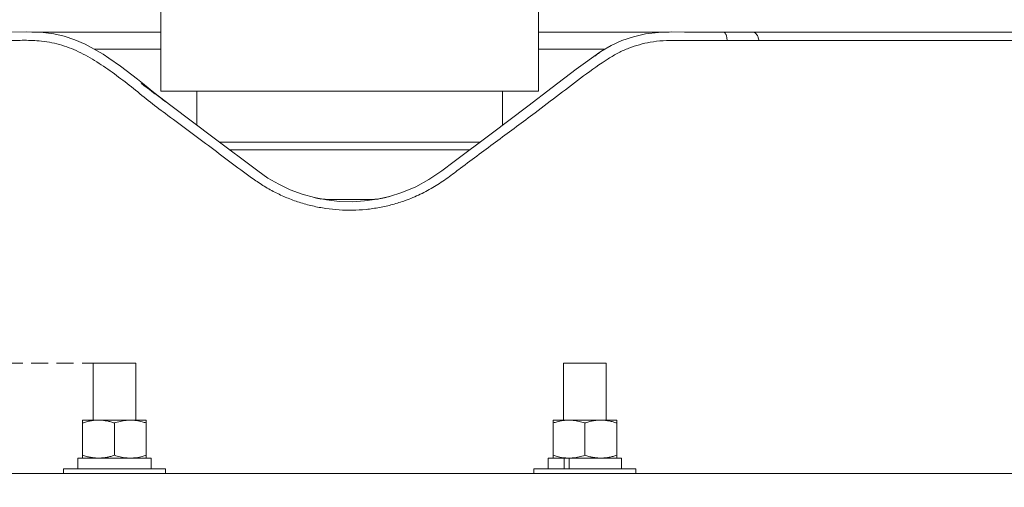
# Model space of a CAD drawing. Units: inches. Extents: x -3548 to 6003, y -176 to 845.
# Drawn here: x -1448 to -1433, y 229 to 236 of the extents above; entities that cross this region are included whole.
import ezdxf
from ezdxf import colors
from ezdxf.entities.mleader import LeaderData, LeaderLine
from ezdxf.math import Vec2, Vec3

# ---------------------------------------------------------------- set-up
doc = ezdxf.new("R2010")
doc.units = ezdxf.units.IN
doc.header["$MEASUREMENT"] = 0
doc.header["$PDMODE"] = 34
doc.header["$PDSIZE"] = -1
doc.linetypes.add('DASHED2', pattern=[0.375, 0.25, -0.125])
doc.linetypes.add('SLD-Solid', pattern=[0])
doc.layers.get('0').update_dxf_attribs({"linetype": 'SLD-Solid'})
doc.layers.add('EN VORTEX TEXT', color=54, linetype='Continuous')
doc.layers.add('FR VORTEX TEXT', color=20, linetype='Continuous')
doc.styles.add('Vortex annotative', font='arial.ttf')
doc.dimstyles.new('Vortex annotative', dxfattribs={"dimtxt": 0.125, "dimasz": 0.125, "dimexe": 0, "dimexo": 0, "dimgap": 0.125, "dimtad": 0, "dimtih": 1, "dimtoh": 1, "dimzin": 12, "dimdsep": 46, "dimlunit": 4, "dimtxsty": 'Vortex annotative', "dimcen": 0, "dimadec": 0, "dimazin": 0, "dimtfac": 1, "dimtofl": 0, "dimtmove": 0, "dimatfit": 3, "dimfxl": 1, "dimfrac": 1, "dimtolj": 1, "dimtzin": 12, "dimarcsym": 0})

# ---------------------------------------------------------------- blocks, each defined once
blk = doc.blocks.new('*D74')
at = {"layer": 'Defpoints', "color": 0, "linetype": 'ByBlock', "transparency": 16777216}
for p in [(-1467.708, 230.66), (-1467.708, 230.66), (-1452.349, 222.66)]:
    blk.add_point(p, dxfattribs=at)
at = {"layer": 'EN VORTEX TEXT', "color": 0, "linetype": 'ByBlock', "lineweight": 5, "transparency": 16777216}
for p, q in [((-1467.708, 232.483), (-1467.708, 272.557)), ((-1467.708, 272.557), (-1465.885, 272.557)), ((-1452.349, 222.66), (-1467.708, 222.66)), ((-1467.708, 220.837), (-1467.708, 219.014))]:
    blk.add_line(p, q, dxfattribs=at)
at = {"layer": 'EN VORTEX TEXT', "color": 0, "linetype": 'ByBlock', "transparency": 16777216}
for points in [[(-1468.012, 232.483), (-1467.404, 232.483), (-1467.708, 230.66)], [(-1468.012, 220.837), (-1467.404, 220.837), (-1467.708, 222.66)]]:
    blk.add_solid(points, dxfattribs=at)
at = {"layer": 'EN VORTEX TEXT', "color": 0, "linetype": 'ByBlock', "lineweight": 0, "transparency": 16777216, "insert": (-1442.77, 272.557), "char_height": 1.82292, "attachment_point": 5, "style": 'Vortex annotative'}
blk.add_mtext('\\A1;8" [203mm]\\PFROM TOP OF CONCRETE \\PLEVELING BASE TO TOP OF \\PTHE PUMP ANCHORING RODS', dxfattribs=at)
blk = doc.blocks.new('*D89')
at = {"layer": 'Defpoints', "color": 0, "linetype": 'ByBlock', "transparency": 16777216}
for p in [(-1468.728, 230.66), (-1467.708, 230.66), (-1453.369, 222.66)]:
    blk.add_point(p, dxfattribs=at)
at = {"layer": 'FR VORTEX TEXT', "color": 0, "linetype": 'ByBlock', "lineweight": 5, "transparency": 16777216}
for p, q in [((-1467.708, 232.483), (-1467.708, 272.557)), ((-1467.708, 272.557), (-1465.885, 272.557)), ((-1468.728, 230.66), (-1467.708, 230.66)), ((-1453.369, 222.66), (-1467.708, 222.66)), ((-1467.708, 220.837), (-1467.708, 219.014))]:
    blk.add_line(p, q, dxfattribs=at)
at = {"layer": 'FR VORTEX TEXT', "color": 0, "linetype": 'ByBlock', "transparency": 16777216}
for points in [[(-1468.012, 232.483), (-1467.404, 232.483), (-1467.708, 230.66)], [(-1468.012, 220.837), (-1467.404, 220.837), (-1467.708, 222.66)]]:
    blk.add_solid(points, dxfattribs=at)
at = {"layer": 'FR VORTEX TEXT', "color": 0, "linetype": 'ByBlock', "lineweight": 0, "transparency": 16777216, "insert": (-1443.79, 272.557), "char_height": 1.82292, "attachment_point": 5, "style": 'Vortex annotative'}
blk.add_mtext('\\A1;8" [203mm]\\PDU DESSUS DE LA BASE DE\\PNIVELLEMENT EN BÉTON AU\\PDESSUS DES TIGES\\PD\'ANCRAGE DE LA POMPE', dxfattribs=at)

msp = doc.modelspace()

# ---------------------------------------------------------------- linework, layer by layer
at = {"linetype": 'SLD-Solid', "lineweight": 18}
for p, q in [((-1445.92014, 257.15979), (-1445.92014, 234.65979)), ((-1440.35714, 234.65979), (-1440.35714, 257.15979)), ((-1445.92014, 235.5324), (-1447.81841, 235.5324)), ((-1445.92014, 235.53216), (-1447.81393, 235.53216)), ((-1438.4322, 235.5324), (-1440.35714, 235.5324)), ((-1438.43863, 235.53216), (-1440.35714, 235.53216)), ((-1437.641, 235.53258), (-1437.207, 235.53218)), ((-1437.20297, 235.5324), (-1437.44707, 235.5324)), ((-1437.11183, 235.4074), (-1437.58005, 235.40776)), ((-1445.92014, 235.28022), (-1446.90235, 235.28022)), ((-1439.37397, 235.28022), (-1440.35714, 235.28022)), ((-1445.92014, 234.65979), (-1440.35714, 234.65979)), ((-1445.38864, 234.65979), (-1445.38864, 234.16245)), ((-1440.88864, 234.16268), (-1440.88864, 234.65979)), ((-1445.05665, 233.90979), (-1443.13864, 233.90979)), ((-1443.13864, 233.80041), (-1444.91078, 233.80041)), ((-1443.13864, 233.90979), (-1441.21782, 233.90979)), ((-1441.36518, 233.80041), (-1443.13864, 233.80041))]:
    msp.add_line(p, q, dxfattribs=at)
at = {"linetype": 'Continuous', "lineweight": 15}
for p, q in [((-1431.26364, 235.5324), (-1437.20297, 235.5324)), ((-1431.13864, 235.4074), (-1437.11183, 235.4074)), ((-1446.91524, 230.65979), (-1446.91524, 229.81979)), ((-1446.91524, 230.65979), (-1446.29024, 230.65979)), ((-1446.29024, 229.81979), (-1446.29024, 230.65979)), ((-1439.98703, 230.65979), (-1439.98703, 229.81979)), ((-1439.98703, 230.65979), (-1439.83078, 230.65979)), ((-1439.83078, 230.65979), (-1439.36203, 230.65979)), ((-1439.36203, 229.81979), (-1439.36203, 230.65979)), ((-1447.07174, 229.81979), (-1446.83724, 229.81979)), ((-1447.07174, 229.7779), (-1447.07174, 229.30268)), ((-1446.36824, 229.81979), (-1446.83724, 229.81979)), ((-1446.60274, 229.7779), (-1446.60274, 229.30268)), ((-1446.36824, 229.81979), (-1446.13374, 229.81979)), ((-1446.13374, 229.7779), (-1446.13374, 229.30268)), ((-1440.14353, 229.81979), (-1439.90903, 229.81979)), ((-1440.14353, 229.7779), (-1440.14353, 229.30268)), ((-1439.90903, 229.81979), (-1439.44003, 229.81979)), ((-1439.67453, 229.7779), (-1439.67453, 229.30268)), ((-1439.44003, 229.81979), (-1439.20553, 229.81979)), ((-1439.20553, 229.7779), (-1439.20553, 229.30268)), ((-1447.14224, 229.26079), (-1447.14224, 229.10479)), ((-1447.14224, 229.26079), (-1446.06324, 229.26079)), ((-1446.06324, 229.10479), (-1446.06324, 229.26079)), ((-1440.21403, 229.26079), (-1440.21403, 229.10479)), ((-1440.21403, 229.26079), (-1439.98011, 229.26079)), ((-1439.98011, 229.26079), (-1439.98011, 229.10479)), ((-1439.94018, 229.26079), (-1439.98011, 229.26079)), ((-1439.90903, 229.26079), (-1439.94018, 229.26079)), ((-1439.90679, 229.26079), (-1439.90903, 229.26079)), ((-1439.90679, 229.26079), (-1439.90679, 229.10479)), ((-1439.90679, 229.26079), (-1439.13503, 229.26079)), ((-1439.13503, 229.10479), (-1439.13503, 229.26079)), ((-1458.01364, 229.03479), (-1428.26364, 229.03479)), ((-1447.35274, 229.10479), (-1447.35274, 229.03479)), ((-1447.35274, 229.10479), (-1445.85274, 229.10479)), ((-1445.85274, 229.03479), (-1445.85274, 229.10479)), ((-1440.42453, 229.10479), (-1440.42453, 229.03479)), ((-1440.42453, 229.10479), (-1440.04953, 229.10479)), ((-1440.04953, 229.10479), (-1438.92453, 229.10479)), ((-1438.92453, 229.03479), (-1438.92453, 229.10479))]:
    msp.add_line(p, q, dxfattribs=at)
at = {"linetype": 'DASHED2', "lineweight": 5}
msp.add_line((-1480.82889, 230.65979), (-1446.91524, 230.65979), dxfattribs=at)
at = {"color": 3, "linetype": 'Continuous', "lineweight": 0}
msp.add_line((-1458.01364, 229.03479), (-1428.26364, 229.03479), dxfattribs=at)
at = {"linetype": 'Continuous', "lineweight": 15, "flags": 128}
msp.add_lwpolyline([(-1448.151, 235.53274), (-1447.90328, 235.5353), (-1447.65234, 235.52673), (-1447.49634, 235.50562), (-1447.34192, 235.47056), (-1447.18568, 235.42011), (-1447.03385, 235.35478), (-1446.76718, 235.20492), (-1446.68415, 235.14774), (-1446.51281, 235.02976), (-1446.26571, 234.83894), (-1446.18939, 234.7776), (-1446.02082, 234.6421), (-1445.77309, 234.44887), (-1445.13478, 233.96953), (-1444.49221, 233.48769), (-1444.34146, 233.3836), (-1444.1828, 233.29183), (-1444.01232, 233.21144), (-1443.83556, 233.14546), (-1443.65878, 233.09574), (-1443.47841, 233.06058), (-1443.29032, 233.03991), (-1443.10112, 233.03509), (-1442.91754, 233.04568), (-1442.7355, 233.07119), (-1442.5511, 233.11287), (-1442.37098, 233.16983), (-1442.16604, 233.25595), (-1441.97074, 233.36163), (-1441.78126, 233.49013), (-1441.59823, 233.62786), (-1441.05496, 234.03557), (-1440.5147, 234.441), (-1440.15741, 234.71541), (-1439.80152, 234.98761), (-1439.43789, 235.24381), (-1439.28647, 235.33294), (-1439.12805, 235.40603), (-1438.95763, 235.46434), (-1438.78332, 235.50509), (-1438.59053, 235.52791), (-1438.39791, 235.5334), (-1438.20722, 235.53275), (-1437.64096, 235.53246), (-1437.64096, 235.53246), (-1437.64096, 235.53246)], dxfattribs=at)
at = {"linetype": 'SLD-Solid', "lineweight": 18}
for points, knots in [([(-1437.58005, 235.40764), (-1437.58027, 235.4161), (-1437.58072, 235.43302), (-1437.58438, 235.45737), (-1437.59007, 235.47967), (-1437.59777, 235.499), (-1437.60712, 235.5146), (-1437.61773, 235.52571), (-1437.62918, 235.53233), (-1437.63704, 235.53241), (-1437.64096, 235.53246)], [0, 0, 0, 0, 0.12499993, 0.25000049, 0.37500072, 0.4999995, 0.62499961, 0.74999737, 0.87500022, 1, 1, 1, 1]), ([(-1437.20699, 235.53216), (-1437.20154, 235.53218), (-1437.19065, 235.53223), (-1437.17461, 235.52574), (-1437.15946, 235.5147), (-1437.14567, 235.49911), (-1437.13365, 235.47974), (-1437.12381, 235.45736), (-1437.11618, 235.43291), (-1437.11328, 235.4159), (-1437.11183, 235.4074)], [0, 0, 0, 0, 0.12498252, 0.24996988, 0.37496129, 0.49996237, 0.62496773, 0.74997758, 0.8749875, 1, 1, 1, 1]), ([(-1439.46114, 235.22827), (-1439.46162, 235.22793), (-1439.46311, 235.22688), (-1439.47003, 235.22208), (-1439.48558, 235.21121), (-1439.50661, 235.19636), (-1439.52294, 235.18417), (-1439.52988, 235.179)], [0, 0, 0, 0, 0.06026299, 0.18752462, 0.35249765, 0.72468746, 1, 1, 1, 1]), ([(-1445.83334, 234.49586), (-1445.84692, 234.50603), (-1445.91081, 234.55387), (-1446.01627, 234.63257), (-1446.12734, 234.71562), (-1446.18811, 234.76113), (-1446.20738, 234.77555)], [0, 0, 0, 0, 0.10927416, 0.514029382, 0.845926481, 1, 1, 1, 1]), ([(-1443.55686, 233.07399), (-1443.55679, 233.07397), (-1443.5561, 233.07384), (-1443.55735, 233.07408), (-1443.5592, 233.07443), (-1443.55985, 233.07455)], [0, 0, 0, 0, 0.06608483, 0.67471728, 1, 1, 1, 1]), ([(-1442.73303, 233.07175), (-1442.78059, 233.07042), (-1442.8888, 233.06739), (-1443.06804, 233.0659), (-1443.26375, 233.06623), (-1443.42257, 233.06781), (-1443.51103, 233.07087), (-1443.53554, 233.07171)], [0, 0, 0, 0, 0.18101144, 0.41189752, 0.65785134, 0.90516859, 1, 1, 1, 1]), ([(-1442.55872, 233.11115), (-1442.56432, 233.10955), (-1442.59155, 233.10178), (-1442.63432, 233.0919), (-1442.68242, 233.08138), (-1442.71482, 233.075), (-1442.7322, 233.07178), (-1442.73649, 233.07101), (-1442.73721, 233.07088)], [0, 0, 0, 0, 0.08550384, 0.4161211, 0.66439215, 0.84470837, 0.97382669, 1, 1, 1, 1])]:
    msp.add_open_spline(points, degree=3, knots=knots, dxfattribs=at)
at = {"linetype": 'Continuous', "lineweight": 15}
for points, knots in [([(-1437.58005, 235.40764), (-1437.76533, 235.40711), (-1438.01275, 235.4064), (-1438.32939, 235.40963), (-1438.52118, 235.40751), (-1438.70268, 235.3879), (-1438.871, 235.34901), (-1439.02776, 235.29741), (-1439.18192, 235.22876), (-1439.40675, 235.09522), (-1439.69379, 234.88776), (-1440.04902, 234.61627), (-1440.46722, 234.29696), (-1440.95473, 233.93747), (-1441.38565, 233.61951), (-1441.69284, 233.3868), (-1441.88727, 233.25296), (-1442.0972, 233.14096), (-1442.30491, 233.0542), (-1442.50586, 232.99111), (-1442.69895, 232.94719), (-1442.89697, 232.91907), (-1443.09672, 232.90741), (-1443.29489, 232.91219), (-1443.49202, 232.9329), (-1443.68853, 232.97011), (-1443.88099, 233.0234), (-1444.06633, 233.09164), (-1444.24519, 233.17442), (-1444.41842, 233.27209), (-1444.74523, 233.50131), (-1445.21846, 233.8641), (-1445.73053, 234.23582), (-1446.10603, 234.52527), (-1446.35278, 234.72517), (-1446.6022, 234.91876), (-1446.85929, 235.09662), (-1447.08287, 235.22411), (-1447.26904, 235.30438), (-1447.41337, 235.35065), (-1447.5615, 235.38452), (-1447.74554, 235.40917), (-1447.96257, 235.41182), (-1448.29281, 235.40572), (-1448.53539, 235.40687), (-1448.69722, 235.40764)], [0, 0, 0, 0, 0.04790631, 0.06397222, 0.08003416, 0.0960417, 0.10932668, 0.12260917, 0.13640762, 0.15020604, 0.18544479, 0.22072476, 0.25600177, 0.30925417, 0.36250681, 0.38061506, 0.39870222, 0.41716638, 0.43563047, 0.45072291, 0.46581533, 0.48133713, 0.49685894, 0.51195412, 0.52704935, 0.54257531, 0.55810134, 0.57315929, 0.5882176, 0.60369209, 0.61916904, 0.68071358, 0.7422576, 0.76716269, 0.79215444, 0.81709509, 0.84190569, 0.86665844, 0.87889224, 0.89112719, 0.90374652, 0.91636425, 0.93723399, 0.95812834, 1, 1, 1, 1]), ([(-1443.55686, 233.07399), (-1443.55679, 233.07397), (-1443.5561, 233.07384), (-1443.55794, 233.07419), (-1443.56301, 233.07515), (-1443.57889, 233.07822), (-1443.60851, 233.08433), (-1443.63822, 233.09072), (-1443.65828, 233.09573), (-1443.66364, 233.09706)], [0, 0, 0, 0, 0.00721292, 0.07364299, 0.14465711, 0.31652128, 0.55420749, 0.88113748, 1, 1, 1, 1]), ([(-1442.73303, 233.07175), (-1442.78059, 233.07042), (-1442.8888, 233.06739), (-1443.06804, 233.0659), (-1443.26375, 233.06623), (-1443.42257, 233.06781), (-1443.51103, 233.07087), (-1443.53554, 233.07171)], [0, 0, 0, 0, 0.18101144, 0.41189752, 0.65785134, 0.90516859, 1, 1, 1, 1]), ([(-1442.55872, 233.11115), (-1442.56432, 233.10955), (-1442.59155, 233.10178), (-1442.63432, 233.0919), (-1442.68242, 233.08138), (-1442.71482, 233.075), (-1442.7322, 233.07178), (-1442.73649, 233.07101), (-1442.73721, 233.07088)], [0, 0, 0, 0, 0.08550384, 0.4161211, 0.66439215, 0.84470837, 0.97382669, 1, 1, 1, 1]), ([(-1447.07174, 229.7779), (-1447.05277, 229.7839), (-1447.01485, 229.79589), (-1446.95659, 229.80908), (-1446.89732, 229.81804), (-1446.85726, 229.81921), (-1446.83724, 229.81979)], [0, 0, 0, 0, 0.24771123, 0.49536569, 0.74770559, 1, 1, 1, 1]), ([(-1447.07174, 229.81979), (-1447.07174, 229.81974), (-1447.07174, 229.81954), (-1447.07174, 229.81637), (-1447.07174, 229.80771), (-1447.07174, 229.79497), (-1447.07174, 229.78359), (-1447.07174, 229.7779)], [0, 0, 0, 0, 0.0700643, 0.30043137, 0.53083388, 0.7653945, 1, 1, 1, 1]), ([(-1446.83724, 229.81979), (-1446.83168, 229.81974), (-1446.80784, 229.81954), (-1446.76575, 229.81637), (-1446.71106, 229.80771), (-1446.6566, 229.79497), (-1446.62069, 229.78359), (-1446.60274, 229.7779)], [0, 0, 0, 0, 0.070064664, 0.300431053, 0.530834176, 0.765395001, 1, 1, 1, 1]), ([(-1446.36824, 229.81979), (-1446.38953, 229.81911), (-1446.43971, 229.8175), (-1446.51842, 229.80373), (-1446.57454, 229.78654), (-1446.60274, 229.7779)], [0, 0, 0, 0, 0.268406727, 0.632372446, 1, 1, 1, 1]), ([(-1446.13374, 229.7779), (-1446.15343, 229.78407), (-1446.20138, 229.7991), (-1446.27964, 229.81593), (-1446.33859, 229.8185), (-1446.36824, 229.81979)], [0, 0, 0, 0, 0.25724296, 0.62637994, 1, 1, 1, 1]), ([(-1446.13374, 229.7779), (-1446.13374, 229.7839), (-1446.13374, 229.79589), (-1446.13374, 229.80908), (-1446.13374, 229.81804), (-1446.13374, 229.81921), (-1446.13374, 229.81979)], [0, 0, 0, 0, 0.247711065, 0.495365355, 0.747705438, 1, 1, 1, 1]), ([(-1440.14353, 229.7779), (-1440.12384, 229.78407), (-1440.07589, 229.7991), (-1439.99763, 229.81593), (-1439.93868, 229.8185), (-1439.90903, 229.81979)], [0, 0, 0, 0, 0.25724296, 0.62637994, 1, 1, 1, 1]), ([(-1440.14353, 229.81979), (-1440.14353, 229.81974), (-1440.14353, 229.81954), (-1440.14353, 229.81637), (-1440.14353, 229.80771), (-1440.14353, 229.79497), (-1440.14353, 229.78359), (-1440.14353, 229.7779)], [0, 0, 0, 0, 0.0700643, 0.30043137, 0.53083388, 0.7653945, 1, 1, 1, 1]), ([(-1439.90903, 229.81979), (-1439.88774, 229.81911), (-1439.83756, 229.8175), (-1439.75885, 229.80373), (-1439.70273, 229.78654), (-1439.67453, 229.7779)], [0, 0, 0, 0, 0.268406727, 0.632372446, 1, 1, 1, 1]), ([(-1439.67453, 229.7779), (-1439.65557, 229.7839), (-1439.61765, 229.79589), (-1439.55939, 229.80908), (-1439.50011, 229.81804), (-1439.46006, 229.81921), (-1439.44003, 229.81979)], [0, 0, 0, 0, 0.24771142, 0.49536556, 0.74770539, 1, 1, 1, 1]), ([(-1439.44003, 229.81979), (-1439.43447, 229.81974), (-1439.41064, 229.81954), (-1439.36855, 229.81637), (-1439.31385, 229.80771), (-1439.2594, 229.79497), (-1439.22349, 229.78359), (-1439.20553, 229.7779)], [0, 0, 0, 0, 0.07006349, 0.30043114, 0.53083341, 0.76539404, 1, 1, 1, 1]), ([(-1439.20553, 229.7779), (-1439.20553, 229.7839), (-1439.20553, 229.79589), (-1439.20553, 229.80908), (-1439.20553, 229.81804), (-1439.20553, 229.81921), (-1439.20553, 229.81979)], [0, 0, 0, 0, 0.247711065, 0.495365355, 0.747705438, 1, 1, 1, 1]), ([(-1447.07174, 229.30268), (-1447.05277, 229.29668), (-1447.01485, 229.28469), (-1446.95659, 229.2715), (-1446.89732, 229.26254), (-1446.85726, 229.26137), (-1446.83724, 229.26079)], [0, 0, 0, 0, 0.24771123, 0.4953657, 0.74770559, 1, 1, 1, 1]), ([(-1447.07174, 229.26079), (-1447.07174, 229.26084), (-1447.07174, 229.26104), (-1447.07174, 229.26421), (-1447.07174, 229.27286), (-1447.07174, 229.28561), (-1447.07174, 229.29699), (-1447.07174, 229.30268)], [0, 0, 0, 0, 0.0700643, 0.30043137, 0.5308339, 0.7653945, 1, 1, 1, 1]), ([(-1446.83724, 229.26079), (-1446.83168, 229.26084), (-1446.80784, 229.26104), (-1446.76575, 229.26421), (-1446.71106, 229.27286), (-1446.6566, 229.28561), (-1446.62069, 229.29699), (-1446.60274, 229.30268)], [0, 0, 0, 0, 0.070064663, 0.300431054, 0.530834198, 0.765394999, 1, 1, 1, 1]), ([(-1446.36824, 229.26079), (-1446.38953, 229.26147), (-1446.43971, 229.26307), (-1446.51842, 229.27685), (-1446.57454, 229.29404), (-1446.60274, 229.30268)], [0, 0, 0, 0, 0.26840672, 0.63237244, 1, 1, 1, 1]), ([(-1446.13374, 229.30268), (-1446.15343, 229.29651), (-1446.20138, 229.28147), (-1446.27964, 229.26465), (-1446.33859, 229.26208), (-1446.36824, 229.26079)], [0, 0, 0, 0, 0.25724297, 0.62637993, 1, 1, 1, 1]), ([(-1446.13374, 229.30268), (-1446.13374, 229.29668), (-1446.13374, 229.28469), (-1446.13374, 229.2715), (-1446.13374, 229.26254), (-1446.13374, 229.26137), (-1446.13374, 229.26079)], [0, 0, 0, 0, 0.247711069, 0.495365363, 0.747705434, 1, 1, 1, 1]), ([(-1440.14353, 229.30268), (-1440.12384, 229.29651), (-1440.07589, 229.28147), (-1439.99763, 229.26465), (-1439.93868, 229.26208), (-1439.90903, 229.26079)], [0, 0, 0, 0, 0.25724297, 0.62637993, 1, 1, 1, 1]), ([(-1440.14353, 229.26079), (-1440.14353, 229.26084), (-1440.14353, 229.26104), (-1440.14353, 229.26421), (-1440.14353, 229.27286), (-1440.14353, 229.28561), (-1440.14353, 229.29699), (-1440.14353, 229.30268)], [0, 0, 0, 0, 0.0700643, 0.30043137, 0.5308339, 0.7653945, 1, 1, 1, 1]), ([(-1439.90903, 229.26079), (-1439.88774, 229.26147), (-1439.83756, 229.26307), (-1439.75885, 229.27685), (-1439.70273, 229.29404), (-1439.67453, 229.30268)], [0, 0, 0, 0, 0.26840672, 0.63237244, 1, 1, 1, 1]), ([(-1439.67453, 229.30268), (-1439.65557, 229.29668), (-1439.61765, 229.28469), (-1439.55939, 229.2715), (-1439.50011, 229.26254), (-1439.46006, 229.26137), (-1439.44003, 229.26079)], [0, 0, 0, 0, 0.24771142, 0.49536557, 0.74770539, 1, 1, 1, 1]), ([(-1439.44003, 229.26079), (-1439.43447, 229.26084), (-1439.41064, 229.26104), (-1439.36855, 229.26421), (-1439.31385, 229.27286), (-1439.2594, 229.28561), (-1439.22349, 229.29699), (-1439.20553, 229.30268)], [0, 0, 0, 0, 0.07006349, 0.30043114, 0.53083343, 0.76539404, 1, 1, 1, 1]), ([(-1439.20553, 229.30268), (-1439.20553, 229.29668), (-1439.20553, 229.28469), (-1439.20553, 229.2715), (-1439.20553, 229.26254), (-1439.20553, 229.26137), (-1439.20553, 229.26079)], [0, 0, 0, 0, 0.247711069, 0.495365363, 0.747705434, 1, 1, 1, 1])]:
    msp.add_open_spline(points, degree=3, knots=knots, dxfattribs=at)

# ---------------------------------------------------------------- dimensions: what is measured, and where the dimension line sits
at = {"layer": 'EN VORTEX TEXT', "linetype": 'ByBlock', "lineweight": 0}
dim = msp.add_linear_dim(base=(-1467.70775, 230.65979), p1=(-1452.34877, 222.65979), p2=(-1467.70775, 230.65979), angle=270, text='<>\\PFROM TOP OF CONCRETE \\PLEVELING BASE TO TOP OF \\PTHE PUMP ANCHORING RODS', dimstyle='Vortex annotative', override={"dimscale": 0, "dimtxt": 0.091146, "dimasz": 0.091146, "dimgap": 0.223214, "dimdec": 1, "dimlwd": 5, "dimlwe": 5}, dxfattribs=at)
dim.commit()
dim.dimension.update_dxf_attribs({"geometry": '*D74', "text_midpoint": (-1442.76985, 272.55702), "dimtype": 160})
at = {"layer": 'FR VORTEX TEXT', "linetype": 'ByBlock', "lineweight": 0}
dim = msp.add_linear_dim(base=(-1467.70775, 230.65979), p1=(-1453.36903, 222.65979), p2=(-1468.72801, 230.65979), angle=270, text="<>\\PDU DESSUS DE LA BASE DE\\PNIVELLEMENT EN BÉTON AU\\PDESSUS DES TIGES\\PD'ANCRAGE DE LA POMPE", dimstyle='Vortex annotative', override={"dimscale": 0, "dimtxt": 0.091146, "dimasz": 0.091146, "dimgap": 0.223214, "dimdec": 1, "dimlwd": 5, "dimlwe": 5}, dxfattribs=at)
dim.commit()
dim.dimension.update_dxf_attribs({"geometry": '*D89', "text_midpoint": (-1443.79011, 272.55702), "dimtype": 160})

# ---------------------------------------------------------------- leaders
at = {"layer": 'EN VORTEX TEXT', "linetype": 'ByBlock', "lineweight": 0}
ml = msp.add_multileader_mtext('Standard', dxfattribs=at)
ml.set_content('\\A1;WATER LINE INLET 3/4"{\\H0.99998x; (19mm) MNPT. \\PMIN. 2º SLOPE BACK TO WATER SUPPLY.  \\P(LINES AND CONNECTIONS SUPPLIED  BY INSTALLER)\\P\\P* EACH HAND PUMP REQUIRES:\\P- ONE INPUT ON THE CONTROLLER.\\P- ONE OUTPUT FROM THE CONTROLLER.\\P- (1x) 3/4"\\H0.99998x; (19mm) WATER LINE \\PA REDUCER FROM 1 1/2"  TO 3/4" \\H0.99998x;WILL BE REQUIRED. \\P(BY INSTALLER).}', color=256, style='Vortex annotative')
ml.set_leader_properties()
ml.build(insert=Vec2(0, 0))
ml.multileader.update_dxf_attribs({"text_left_attachment_type": 5, "text_right_attachment_type": 5, "dogleg_length": 0, "arrow_head_size": 2.46094, "scale": 20})
ctx = ml.context
ctx.base_point, ctx.scale, ctx.char_height, ctx.arrow_head_size, ctx.landing_gap_size, ctx.plane_origin = Vec3(-1584.61554, 230.15679), 20, 2.4609375, 2.46094, 1.875, Vec3(-753.87853, 433.63113)
ctx.left_attachment, ctx.right_attachment = 5, 5
notes = []
notes.append((ctx, [(0, (1, 1, 0), (-1584.61554, 230.15679), (1, 0), 0, [(1, [(-1590.78385, 228.33193)], 0, [])])]))
ctx.mtext.insert, ctx.mtext.width, ctx.mtext.defined_height, ctx.mtext.flow_direction = Vec3(-1582.74054, 270.64229), 91.5584684, 28.37906, 5
at = {"layer": 'FR VORTEX TEXT', "linetype": 'ByBlock', "lineweight": 0}
ml = msp.add_multileader_mtext('Standard', dxfattribs=at)
ml.set_content('\\A1;ENTRÉE D\'EAU {\\H0.7x;\\S3#4;\\H1.4286x;" (20mm) \\H0.99998x;NPT. MIN. PENTE 2º À LA SOURCE D\'EAU. SE RÉFÉRER AUX DOCUMENTS DE CONSTRUCTION POUR LES DÉTAILS DE CALIBRATION DE LA LIGNE. (LIGNE DE CONNEXION FOURNIE PAR L\' INSTALLATEUR)\\P\\P\\A0;*CHAQUE POMPE NÉCESSITE\\P-UNE ENTRÉE SUR LE CONTRÔLEUR.\\P-UNE SORTIE DU CONTRÔLEUR.\\P-(1x) LIGNE D\'EAU DE 3/4PO (19mm)\\PUN RÉDUCTEUR DE 1 1/2PO À 3/4PO SERA REQUIS.\\P\\A1;\\H0.99994x;(\\H1.0001x;PAR L\' INSTALLATEUR\\H0.99994x;).}', color=256, style='Vortex annotative')
ml.set_leader_properties()
ml.build(insert=Vec2(0, 0))
ml.multileader.update_dxf_attribs({"text_left_attachment_type": 5, "text_right_attachment_type": 5, "dogleg_length": 0, "arrow_head_size": 2.46094, "scale": 20})
ctx = ml.context
ctx.base_point, ctx.scale, ctx.char_height, ctx.arrow_head_size, ctx.landing_gap_size, ctx.plane_origin = Vec3(-1582.012, 221.10957), 20, 2.4609375, 2.46094, 1.875, Vec3(-753.68196, 433.56666)
ctx.left_attachment, ctx.right_attachment = 5, 5
notes.append((ctx, [(0, (1, 1, 0), (-1582.012, 221.10957), (1, 0), 0, [(1, [(-1590.58729, 228.26746)], 0, [])])]))
ctx.mtext.insert, ctx.mtext.width, ctx.mtext.defined_height, ctx.mtext.flow_direction = Vec3(-1580.137, 273.93028), 91.5584684, 28.37906, 5
for ctx, leaders in notes:
    for number, flags, end, landing, length, lines in leaders:
        leader = LeaderData()
        leader.index, (leader.has_last_leader_line, leader.has_dogleg_vector, leader.attachment_direction) = number, flags
        leader.last_leader_point, leader.dogleg_vector, leader.dogleg_length = Vec3(end), Vec3(landing), length
        for number, points, colour, breaks in lines:
            line = LeaderLine()
            line.index, line.vertices, line.color, line.breaks = number, Vec3.list(points), colors.encode_raw_color(colour), breaks
            leader.lines.append(line)
        ctx.leaders.append(leader)

doc.saveas('drawing.dxf')
